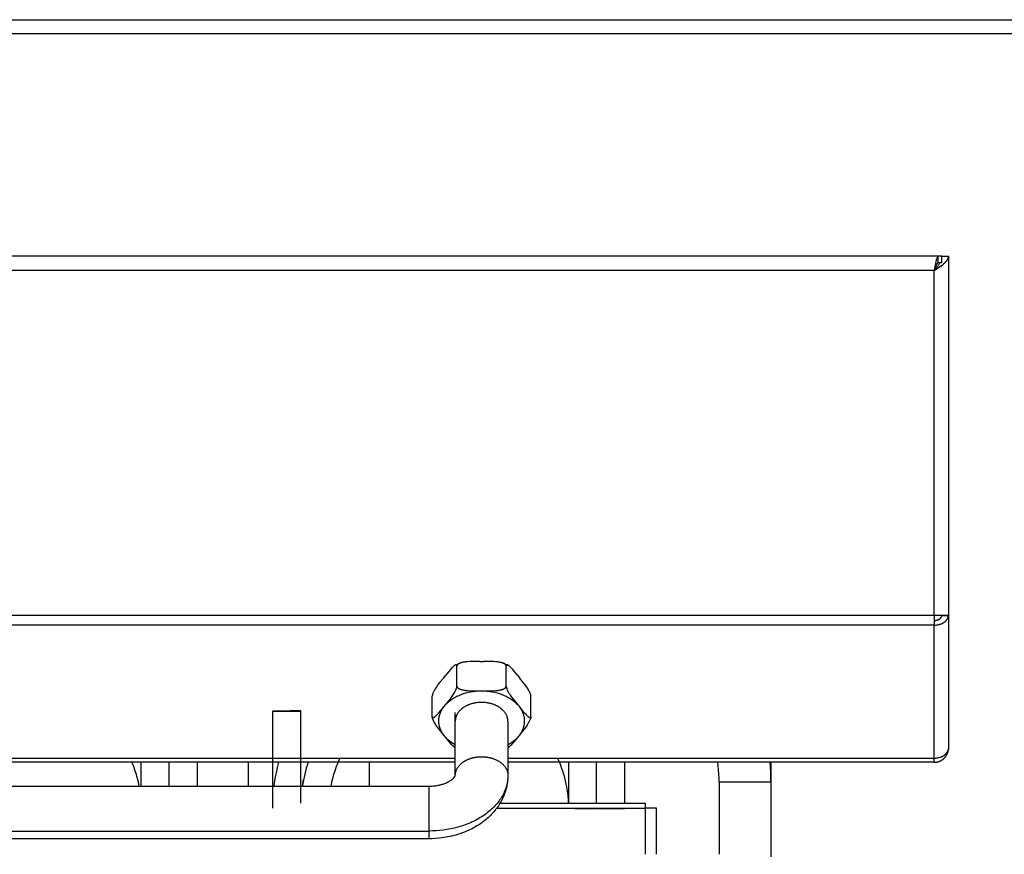
# Model space of a CAD drawing. Units: millimetres. Extents: x 2148 to 2612, y 1454 to 1532.
# Drawn here: x 2238 to 2252, y 1517 to 1530 of the extents above; entities that cross this region are included whole.
import ezdxf
from ezdxf.enums import TextEntityAlignment as Align

# ---------------------------------------------------------------- set-up
doc = ezdxf.new("R2010")
doc.units = ezdxf.units.MM
doc.layers.add('GRC-600 SERIES COOKING', color=7, linetype='Continuous')
doc.layers.add('GRC-ELC', color=1, linetype='Continuous')
doc.styles.get("Standard").update_dxf_attribs({"font": 'arial.ttf'})

# ---------------------------------------------------------------- blocks, each defined once
blk = doc.blocks.new('S6F200E')
at = {"layer": 'GRC-600 SERIES COOKING', "color": 7, "lineweight": -3, "true_color": 0xffffff}
for points in [[(7.55, 60), (59.9, 60)], [(59.784, 59.784), (0.216, 59.784)], [(28.946, 56.4), (1.054, 56.4)], [(28.946, 56.4), (28.946, 56.4), (28.946, 56.4), (28.946, 56.4), (28.946, 56.4), (28.946, 56.4), (28.945, 56.4), (28.945, 56.4), (28.945, 56.4), (28.945, 56.4), (28.945, 56.4), (28.945, 56.4), (28.945, 56.4), (28.944, 56.4), (28.944, 56.399), (28.944, 56.399), (28.944, 56.399), (28.944, 56.399), (28.943, 56.399), (28.943, 56.399), (28.943, 56.399), (28.943, 56.399), (28.942, 56.399), (28.942, 56.399), (28.942, 56.399), (28.942, 56.398), (28.941, 56.398), (28.941, 56.398), (28.941, 56.398), (28.94, 56.397), (28.94, 56.397), (28.94, 56.397), (28.939, 56.396), (28.939, 56.396), (28.939, 56.396), (28.938, 56.396), (28.938, 56.395), (28.938, 56.395), (28.937, 56.394), (28.937, 56.394), (28.936, 56.393), (28.935, 56.392), (28.935, 56.391), (28.934, 56.389), (28.933, 56.388), (28.932, 56.387), (28.931, 56.384), (28.93, 56.382), (28.929, 56.379), (28.927, 56.375), (28.925, 56.369), (28.923, 56.363), (28.92, 56.356), (28.916, 56.341), (28.91, 56.314), (28.899, 56.263), (28.884, 56.184)], [(28.884, 56.184), (28.958, 56.232), (28.981, 56.248), (29.003, 56.264), (29.013, 56.272), (29.023, 56.28), (29.032, 56.288), (29.041, 56.296), (29.049, 56.304), (29.053, 56.308), (29.057, 56.312), (29.061, 56.316), (29.064, 56.32), (29.068, 56.324), (29.071, 56.328), (29.074, 56.332), (29.077, 56.336), (29.08, 56.34), (29.082, 56.344), (29.085, 56.348), (29.087, 56.352), (29.089, 56.356), (29.09, 56.358), (29.091, 56.36), (29.092, 56.362), (29.093, 56.364), (29.093, 56.366), (29.094, 56.368), (29.095, 56.37), (29.095, 56.372), (29.096, 56.374), (29.097, 56.376), (29.097, 56.378), (29.098, 56.38), (29.098, 56.382), (29.098, 56.384), (29.099, 56.386), (29.099, 56.388), (29.099, 56.39), (29.1, 56.392), (29.1, 56.394), (29.1, 56.396), (29.1, 56.398), (29.1, 56.4)], [(29, 56.4), (28.946, 56.4)], [(28.946, 56.3), (28.946, 56.4)], [(29, 56.4), (29.1, 56.4)], [(29, 56.3), (29, 56.4)], [(29.1, 56.4), (29.1, 50.945)], [(28.884, 56.184), (1.116, 56.184)], [(28.946, 56.3), (28.946, 56.3), (28.946, 56.3), (28.945, 56.3), (28.945, 56.3), (28.945, 56.3), (28.945, 56.3), (28.944, 56.3), (28.944, 56.3), (28.944, 56.3), (28.943, 56.299), (28.943, 56.299), (28.942, 56.299), (28.942, 56.299), (28.942, 56.299), (28.941, 56.299), (28.941, 56.299), (28.941, 56.299), (28.94, 56.298), (28.94, 56.298), (28.939, 56.298), (28.939, 56.298), (28.938, 56.297), (28.938, 56.297), (28.937, 56.297), (28.936, 56.296), (28.936, 56.296), (28.935, 56.296), (28.935, 56.295), (28.935, 56.295), (28.934, 56.294), (28.933, 56.294), (28.933, 56.293), (28.932, 56.293), (28.931, 56.292), (28.931, 56.292), (28.93, 56.29), (28.929, 56.289), (28.928, 56.288), (28.927, 56.286), (28.926, 56.285), (28.925, 56.283), (28.924, 56.282), (28.923, 56.28), (28.92, 56.276), (28.918, 56.272), (28.916, 56.268), (28.914, 56.263), (28.91, 56.254), (28.904, 56.24), (28.894, 56.213), (28.884, 56.184)], [(28.884, 56.184), (28.92, 56.227), (28.937, 56.249), (28.945, 56.259), (28.952, 56.27), (28.959, 56.281), (28.966, 56.292), (28.971, 56.3)], [(28.884, 50.94), (28.884, 56.184)], [(29, 56.3), (28.946, 56.3)], [(1.116, 50.94), (28.884, 50.94)], [(28.884, 50.94), (29.099, 50.94)], [(28.884, 50.94), (28.884, 50.787)], [(28.884, 50.858), (28.889, 50.858), (28.894, 50.858), (28.9, 50.859), (28.905, 50.859), (28.91, 50.86), (28.915, 50.861), (28.92, 50.862), (28.925, 50.863), (28.93, 50.865), (28.933, 50.865), (28.935, 50.866), (28.937, 50.867), (28.94, 50.868), (28.942, 50.869), (28.944, 50.87), (28.946, 50.871), (28.949, 50.872), (28.951, 50.873), (28.953, 50.874), (28.955, 50.875), (28.957, 50.876), (28.959, 50.877), (28.961, 50.879), (28.963, 50.88), (28.965, 50.881), (28.967, 50.883), (28.969, 50.884), (28.971, 50.885), (28.972, 50.887), (28.974, 50.888), (28.976, 50.89), (28.977, 50.891), (28.979, 50.893), (28.98, 50.894), (28.982, 50.896), (28.983, 50.897), (28.984, 50.899), (28.986, 50.901), (28.987, 50.902), (28.988, 50.904), (28.989, 50.906), (28.99, 50.907), (28.991, 50.909), (28.992, 50.911), (28.993, 50.912), (28.994, 50.914), (28.995, 50.916), (28.996, 50.918), (28.996, 50.92), (28.997, 50.921), (28.998, 50.923), (28.998, 50.925), (28.998, 50.927), (28.999, 50.929), (28.999, 50.931)], [(28.884, 50.787), (28.894, 50.787), (28.904, 50.788), (28.913, 50.789), (28.923, 50.79), (28.933, 50.791), (28.942, 50.793), (28.952, 50.795), (28.961, 50.797), (28.97, 50.8), (28.975, 50.801), (28.979, 50.803), (28.983, 50.804), (28.988, 50.806), (28.992, 50.808), (28.996, 50.809), (29, 50.811), (29.005, 50.813), (29.009, 50.815), (29.013, 50.817), (29.016, 50.819), (29.02, 50.821), (29.024, 50.824), (29.028, 50.826), (29.031, 50.828), (29.035, 50.831), (29.038, 50.833), (29.042, 50.836), (29.045, 50.838), (29.048, 50.841), (29.052, 50.844), (29.055, 50.846), (29.058, 50.849), (29.06, 50.852), (29.063, 50.855), (29.066, 50.858), (29.069, 50.861), (29.071, 50.864), (29.073, 50.867), (29.076, 50.87), (29.078, 50.873), (29.08, 50.876), (29.082, 50.879), (29.084, 50.882), (29.086, 50.886), (29.088, 50.889), (29.089, 50.892), (29.091, 50.895), (29.092, 50.899), (29.093, 50.902), (29.094, 50.906), (29.095, 50.909), (29.096, 50.912), (29.097, 50.916), (29.098, 50.919), (29.099, 50.923)], [(28.999, 50.931), (28.999, 50.931), (28.999, 50.932), (29, 50.932), (29, 50.932), (29, 50.933), (29, 50.933), (29, 50.934), (29, 50.934), (29, 50.935), (29, 50.935), (29, 50.936), (29, 50.936)], [(29.099, 50.923), (28.999, 50.931)], [(29, 50.936), (29.1, 50.936)], [(29, 50.936), (29, 50.931)], [(29.1, 50.945), (29.1, 50.945), (29.1, 50.945), (29.1, 50.945), (29.1, 50.944), (29.1, 50.944), (29.1, 50.944), (29.1, 50.944), (29.1, 50.943), (29.1, 50.943), (29.1, 50.943), (29.1, 50.943), (29.1, 50.943), (29.1, 50.942), (29.099, 50.942), (29.099, 50.942), (29.099, 50.942), (29.099, 50.941), (29.099, 50.941), (29.099, 50.941), (29.099, 50.941), (29.099, 50.941), (29.099, 50.94), (29.099, 50.94)], [(29.1, 50.936), (29.1, 50.934), (29.1, 50.932), (29.1, 50.929), (29.099, 50.927), (29.099, 50.925), (29.099, 50.923)], [(29.1, 50.936), (29.1, 48.92)], [(28.884, 50.787), (1.116, 50.787)], [(28.884, 48.763), (28.884, 50.787)], [(21.625, 50.164), (21.625, 50.165), (21.625, 50.166), (21.625, 50.167), (21.624, 50.168), (21.624, 50.17), (21.624, 50.17), (21.624, 50.171), (21.624, 50.171), (21.624, 50.172), (21.624, 50.172), (21.624, 50.173), (21.624, 50.173), (21.623, 50.174), (21.623, 50.174), (21.623, 50.175), (21.623, 50.175), (21.623, 50.175), (21.623, 50.176), (21.622, 50.176), (21.622, 50.176), (21.622, 50.177), (21.622, 50.177), (21.622, 50.177), (21.622, 50.178), (21.621, 50.178), (21.621, 50.178), (21.621, 50.179), (21.621, 50.179), (21.62, 50.179), (21.62, 50.179), (21.62, 50.18), (21.62, 50.18), (21.619, 50.18), (21.619, 50.18), (21.619, 50.18), (21.619, 50.181), (21.618, 50.181), (21.618, 50.181), (21.618, 50.181), (21.618, 50.181), (21.617, 50.181), (21.617, 50.182), (21.617, 50.182), (21.617, 50.182), (21.616, 50.182), (21.616, 50.182), (21.616, 50.182), (21.615, 50.182), (21.615, 50.182), (21.615, 50.182), (21.614, 50.182), (21.614, 50.182), (21.614, 50.182), (21.613, 50.182), (21.613, 50.182), (21.613, 50.182), (21.612, 50.182), (21.612, 50.182), (21.612, 50.182), (21.611, 50.182), (21.611, 50.182), (21.611, 50.182), (21.61, 50.182), (21.61, 50.182), (21.609, 50.182), (21.609, 50.182), (21.608, 50.182), (21.607, 50.182), (21.607, 50.182), (21.606, 50.181), (21.605, 50.181), (21.604, 50.181), (21.603, 50.181), (21.603, 50.18), (21.602, 50.18), (21.601, 50.18), (21.6, 50.179), (21.599, 50.179), (21.598, 50.178), (21.597, 50.177), (21.595, 50.176), (21.593, 50.175), (21.591, 50.174), (21.589, 50.173), (21.586, 50.171), (21.584, 50.169), (21.582, 50.168), (21.579, 50.166), (21.575, 50.162), (21.569, 50.157), (21.564, 50.152), (21.558, 50.146), (21.552, 50.14), (21.54, 50.127), (21.525, 50.111), (21.472, 50.047), (21.45, 50.021)], [(21.973, 50.235), (21.853, 50.234), (21.821, 50.233), (21.793, 50.231), (21.768, 50.229), (21.756, 50.228), (21.744, 50.226), (21.732, 50.224), (21.72, 50.222), (21.708, 50.22), (21.703, 50.218), (21.697, 50.217), (21.692, 50.215), (21.686, 50.214), (21.681, 50.212), (21.676, 50.21), (21.671, 50.208), (21.667, 50.206), (21.662, 50.204), (21.66, 50.203), (21.658, 50.202), (21.656, 50.201), (21.654, 50.2), (21.652, 50.199), (21.65, 50.198), (21.648, 50.197), (21.646, 50.196), (21.645, 50.195), (21.643, 50.193), (21.642, 50.192), (21.64, 50.191), (21.639, 50.19), (21.637, 50.189), (21.636, 50.188), (21.635, 50.186), (21.634, 50.185), (21.633, 50.184), (21.633, 50.184), (21.632, 50.183), (21.631, 50.182), (21.631, 50.181), (21.63, 50.181), (21.63, 50.18), (21.63, 50.18), (21.629, 50.179), (21.629, 50.178), (21.628, 50.178), (21.628, 50.177), (21.628, 50.176), (21.627, 50.176), (21.627, 50.175), (21.627, 50.174), (21.627, 50.174), (21.626, 50.173), (21.626, 50.173), (21.626, 50.172), (21.626, 50.171), (21.626, 50.171), (21.625, 50.17), (21.625, 50.17), (21.625, 50.169), (21.625, 50.168), (21.625, 50.168), (21.625, 50.167), (21.625, 50.166), (21.625, 50.166), (21.625, 50.165), (21.625, 50.165), (21.625, 50.164)], [(21.973, 50.235), (22.027, 50.235)], [(22.321, 50.211), (22.314, 50.214), (22.306, 50.216), (22.301, 50.217), (22.295, 50.219), (22.284, 50.221), (22.272, 50.223), (22.26, 50.225), (22.248, 50.227), (22.236, 50.229), (22.21, 50.231), (22.181, 50.233), (22.149, 50.234), (22.027, 50.235)], [(22.375, 50.164), (22.375, 50.165), (22.375, 50.165), (22.375, 50.166), (22.375, 50.166), (22.375, 50.167), (22.375, 50.168), (22.375, 50.168), (22.375, 50.169), (22.375, 50.169), (22.374, 50.17), (22.374, 50.171), (22.374, 50.171), (22.374, 50.172), (22.374, 50.172), (22.374, 50.173), (22.373, 50.174), (22.373, 50.174), (22.373, 50.175), (22.373, 50.175), (22.372, 50.176), (22.372, 50.177), (22.372, 50.177), (22.371, 50.178), (22.371, 50.179), (22.371, 50.179), (22.37, 50.18), (22.37, 50.18), (22.369, 50.181), (22.369, 50.182), (22.368, 50.183), (22.367, 50.184), (22.365, 50.186), (22.364, 50.187), (22.363, 50.188), (22.362, 50.189), (22.361, 50.19), (22.359, 50.191), (22.358, 50.193), (22.356, 50.194), (22.355, 50.195), (22.353, 50.196), (22.351, 50.197), (22.35, 50.198), (22.348, 50.199), (22.346, 50.2), (22.344, 50.201), (22.342, 50.202), (22.34, 50.203), (22.336, 50.205), (22.331, 50.207), (22.327, 50.209), (22.321, 50.211)], [(22.321, 50.211), (22.342, 50.204), (22.363, 50.195), (22.382, 50.188), (22.4, 50.179)], [(22.4, 50.179), (22.399, 50.18), (22.398, 50.18), (22.397, 50.181), (22.396, 50.181), (22.395, 50.181), (22.394, 50.182), (22.393, 50.182), (22.392, 50.182), (22.392, 50.182), (22.391, 50.182), (22.391, 50.182), (22.39, 50.182), (22.39, 50.182), (22.389, 50.182), (22.389, 50.182), (22.388, 50.182), (22.388, 50.182), (22.388, 50.182), (22.387, 50.182), (22.387, 50.182), (22.386, 50.182), (22.386, 50.182), (22.386, 50.182), (22.385, 50.182), (22.385, 50.182), (22.385, 50.182), (22.385, 50.182), (22.384, 50.182), (22.384, 50.182), (22.384, 50.182), (22.384, 50.182), (22.383, 50.182), (22.383, 50.182), (22.383, 50.182), (22.383, 50.182), (22.383, 50.181), (22.383, 50.181), (22.382, 50.181), (22.382, 50.181), (22.382, 50.181), (22.382, 50.181), (22.382, 50.181), (22.382, 50.181), (22.381, 50.181), (22.381, 50.181), (22.381, 50.181), (22.381, 50.18), (22.381, 50.18), (22.381, 50.18), (22.38, 50.18), (22.38, 50.18), (22.38, 50.18), (22.38, 50.18), (22.38, 50.179), (22.38, 50.179), (22.38, 50.179), (22.379, 50.179), (22.379, 50.179), (22.379, 50.179), (22.379, 50.178), (22.379, 50.178), (22.378, 50.178), (22.378, 50.177), (22.378, 50.177), (22.378, 50.177), (22.378, 50.176), (22.377, 50.176), (22.377, 50.175), (22.377, 50.175), (22.377, 50.175), (22.377, 50.174), (22.376, 50.174), (22.376, 50.173), (22.376, 50.173), (22.376, 50.172), (22.376, 50.172), (22.376, 50.171), (22.376, 50.171), (22.376, 50.17), (22.375, 50.169), (22.375, 50.168), (22.375, 50.166), (22.375, 50.165), (22.375, 50.164)], [(22.549, 50.021), (22.49, 50.094), (22.474, 50.112), (22.46, 50.128), (22.447, 50.141), (22.441, 50.147), (22.435, 50.153), (22.429, 50.158), (22.423, 50.163), (22.42, 50.166), (22.417, 50.168), (22.415, 50.17), (22.412, 50.172), (22.409, 50.174), (22.406, 50.176), (22.405, 50.177), (22.404, 50.177), (22.402, 50.178), (22.401, 50.179), (22.4, 50.179)], [(22.4, 50.179), (22.4, 50.179)], [(21.424, 49.988), (21.45, 50.021)], [(21.625, 49.859), (21.625, 50.164)], [(22.375, 49.859), (22.375, 50.164)], [(22.549, 50.021), (22.576, 49.988)], [(21.424, 49.988), (21.362, 49.912), (21.346, 49.892), (21.332, 49.872), (21.319, 49.854), (21.307, 49.836), (21.295, 49.817), (21.289, 49.808), (21.284, 49.798), (21.278, 49.788), (21.273, 49.779), (21.269, 49.769), (21.265, 49.76), (21.261, 49.752), (21.259, 49.747), (21.258, 49.743), (21.257, 49.739), (21.255, 49.735), (21.254, 49.732), (21.253, 49.728), (21.252, 49.724), (21.251, 49.721), (21.251, 49.718), (21.25, 49.715), (21.25, 49.712), (21.25, 49.711), (21.25, 49.709), (21.25, 49.708), (21.249, 49.707), (21.249, 49.706), (21.249, 49.704)], [(22.751, 49.704), (22.75, 49.706), (22.75, 49.707), (22.75, 49.708), (22.75, 49.709), (22.75, 49.711), (22.75, 49.712), (22.75, 49.715), (22.749, 49.718), (22.748, 49.721), (22.748, 49.724), (22.747, 49.727), (22.746, 49.731), (22.745, 49.734), (22.743, 49.741), (22.741, 49.747), (22.738, 49.754), (22.735, 49.76), (22.732, 49.766), (22.729, 49.773), (22.726, 49.78), (22.719, 49.793), (22.71, 49.808), (22.701, 49.824), (22.69, 49.841), (22.678, 49.858), (22.666, 49.875), (22.635, 49.915), (22.576, 49.988)], [(21.45, 49.574), (21.525, 49.668), (21.54, 49.687), (21.552, 49.705), (21.564, 49.722), (21.575, 49.738), (21.584, 49.754), (21.593, 49.769), (21.6, 49.783), (21.603, 49.79), (21.607, 49.796), (21.609, 49.803), (21.612, 49.809), (21.615, 49.816), (21.617, 49.822), (21.619, 49.829), (21.62, 49.832), (21.621, 49.835), (21.622, 49.839), (21.623, 49.842), (21.623, 49.845), (21.624, 49.848), (21.624, 49.851), (21.624, 49.852), (21.624, 49.853), (21.625, 49.855), (21.625, 49.856), (21.625, 49.857), (21.625, 49.859)], [(21.45, 49.574), (21.461, 49.586), (21.472, 49.597), (21.484, 49.609), (21.496, 49.619), (21.509, 49.63), (21.522, 49.64), (21.536, 49.65), (21.55, 49.66), (21.564, 49.67), (21.579, 49.679), (21.594, 49.688), (21.609, 49.696), (21.625, 49.704), (21.641, 49.712), (21.658, 49.719), (21.675, 49.727), (21.692, 49.733), (21.709, 49.74), (21.727, 49.746), (21.745, 49.751), (21.763, 49.757), (21.781, 49.761), (21.8, 49.766), (21.819, 49.77), (21.838, 49.774), (21.857, 49.777), (21.876, 49.78), (21.895, 49.782), (21.914, 49.784), (21.934, 49.786), (21.954, 49.787), (21.973, 49.788)], [(21.625, 49.859), (21.625, 49.858), (21.625, 49.857), (21.625, 49.857), (21.625, 49.856), (21.625, 49.855), (21.625, 49.855), (21.625, 49.854), (21.625, 49.854), (21.625, 49.853), (21.625, 49.852), (21.626, 49.852), (21.626, 49.851), (21.626, 49.851), (21.626, 49.85), (21.626, 49.849), (21.627, 49.849), (21.627, 49.848), (21.627, 49.847), (21.627, 49.847), (21.628, 49.846), (21.628, 49.845), (21.628, 49.845), (21.629, 49.844), (21.629, 49.844), (21.63, 49.843), (21.63, 49.842), (21.63, 49.842), (21.631, 49.841), (21.631, 49.841), (21.632, 49.84), (21.633, 49.839), (21.633, 49.838), (21.634, 49.837), (21.635, 49.836), (21.636, 49.835), (21.637, 49.834), (21.639, 49.833), (21.64, 49.831), (21.642, 49.83), (21.643, 49.829), (21.645, 49.828), (21.646, 49.827), (21.648, 49.826), (21.65, 49.825), (21.652, 49.823), (21.654, 49.822), (21.656, 49.821), (21.658, 49.82), (21.66, 49.819), (21.662, 49.818), (21.667, 49.816), (21.671, 49.814), (21.676, 49.812), (21.681, 49.811), (21.686, 49.809), (21.692, 49.807), (21.697, 49.806), (21.703, 49.804), (21.708, 49.803), (21.72, 49.801), (21.732, 49.798), (21.744, 49.797), (21.756, 49.795), (21.768, 49.794), (21.793, 49.791), (21.821, 49.79), (21.853, 49.789), (21.973, 49.788)], [(21.889, 49.781), (21.855, 49.789)], [(21.973, 49.788), (22.027, 49.788)], [(22.027, 49.788), (22.149, 49.789), (22.181, 49.79), (22.21, 49.792), (22.236, 49.794), (22.248, 49.795), (22.26, 49.797), (22.272, 49.799), (22.284, 49.801), (22.295, 49.804), (22.301, 49.805), (22.306, 49.807), (22.311, 49.808), (22.317, 49.81), (22.322, 49.812), (22.327, 49.813), (22.331, 49.815), (22.336, 49.817), (22.34, 49.819), (22.342, 49.82), (22.344, 49.821), (22.346, 49.822), (22.348, 49.823), (22.35, 49.824), (22.351, 49.825), (22.353, 49.826), (22.355, 49.828), (22.356, 49.829), (22.358, 49.83), (22.359, 49.831), (22.361, 49.832), (22.362, 49.833), (22.363, 49.834), (22.364, 49.836), (22.365, 49.837), (22.367, 49.838), (22.368, 49.839), (22.369, 49.84), (22.369, 49.842), (22.37, 49.842), (22.37, 49.843), (22.371, 49.843), (22.371, 49.844), (22.371, 49.845), (22.372, 49.845), (22.372, 49.846), (22.372, 49.846), (22.373, 49.847), (22.373, 49.848), (22.373, 49.848), (22.373, 49.849), (22.374, 49.849), (22.374, 49.85), (22.374, 49.851), (22.374, 49.851), (22.374, 49.852), (22.374, 49.852), (22.375, 49.853), (22.375, 49.854), (22.375, 49.854), (22.375, 49.855), (22.375, 49.855), (22.375, 49.856), (22.375, 49.857), (22.375, 49.857), (22.375, 49.858), (22.375, 49.859)], [(22.027, 49.788), (22.046, 49.787), (22.066, 49.786), (22.085, 49.784), (22.105, 49.782), (22.124, 49.78), (22.143, 49.777), (22.162, 49.774), (22.181, 49.77), (22.2, 49.766), (22.219, 49.761), (22.237, 49.757), (22.255, 49.751), (22.273, 49.746), (22.291, 49.74), (22.308, 49.733), (22.325, 49.727), (22.342, 49.719), (22.359, 49.712), (22.375, 49.704), (22.391, 49.696), (22.406, 49.688), (22.421, 49.679), (22.436, 49.67), (22.45, 49.66), (22.464, 49.65), (22.478, 49.64), (22.491, 49.63), (22.504, 49.619), (22.516, 49.609), (22.527, 49.597), (22.539, 49.586), (22.549, 49.574)], [(22.375, 49.859), (22.375, 49.857), (22.375, 49.856), (22.375, 49.855), (22.375, 49.853), (22.376, 49.852), (22.376, 49.85), (22.376, 49.847), (22.377, 49.844), (22.378, 49.841), (22.378, 49.837), (22.379, 49.834), (22.38, 49.83), (22.382, 49.826), (22.383, 49.822), (22.384, 49.818), (22.386, 49.813), (22.388, 49.809), (22.392, 49.8), (22.396, 49.79), (22.401, 49.781), (22.406, 49.771), (22.412, 49.761), (22.417, 49.751), (22.423, 49.742), (22.435, 49.723), (22.447, 49.706), (22.46, 49.688), (22.49, 49.649), (22.549, 49.574)], [(21.249, 49.399), (21.249, 49.704)], [(21.424, 49.542), (21.45, 49.574)], [(22, 49.611), (21.982, 49.611), (21.964, 49.61), (21.946, 49.608), (21.927, 49.606), (21.909, 49.604), (21.899, 49.602), (21.89, 49.6), (21.881, 49.598), (21.871, 49.596), (21.862, 49.594), (21.853, 49.591), (21.844, 49.589), (21.834, 49.586), (21.825, 49.583), (21.816, 49.579), (21.807, 49.576), (21.798, 49.573), (21.79, 49.569), (21.781, 49.565), (21.773, 49.561), (21.764, 49.557), (21.756, 49.552), (21.748, 49.548), (21.74, 49.543), (21.732, 49.538), (21.725, 49.533), (21.717, 49.528), (21.71, 49.523), (21.703, 49.518), (21.696, 49.512), (21.689, 49.506), (21.683, 49.501), (21.677, 49.495), (21.671, 49.489), (21.665, 49.483), (21.66, 49.477), (21.654, 49.471), (21.649, 49.464), (21.645, 49.458), (21.64, 49.452), (21.636, 49.445), (21.632, 49.439), (21.628, 49.432), (21.625, 49.426), (21.621, 49.419), (21.618, 49.413), (21.615, 49.406), (21.613, 49.399), (21.611, 49.393), (21.608, 49.386), (21.607, 49.38), (21.605, 49.373), (21.604, 49.367), (21.603, 49.36), (21.602, 49.354), (21.601, 49.347), (21.6, 49.341), (21.6, 49.334), (21.6, 49.328)], [(22.4, 49.328), (22.4, 49.334), (22.4, 49.341), (22.399, 49.347), (22.398, 49.354), (22.397, 49.36), (22.396, 49.367), (22.395, 49.373), (22.393, 49.38), (22.391, 49.386), (22.389, 49.393), (22.387, 49.399), (22.385, 49.406), (22.382, 49.413), (22.379, 49.419), (22.375, 49.426), (22.372, 49.432), (22.368, 49.439), (22.364, 49.445), (22.36, 49.452), (22.355, 49.458), (22.351, 49.464), (22.345, 49.471), (22.34, 49.477), (22.335, 49.483), (22.329, 49.489), (22.323, 49.495), (22.317, 49.501), (22.31, 49.506), (22.304, 49.512), (22.297, 49.518), (22.29, 49.523), (22.283, 49.528), (22.275, 49.533), (22.268, 49.538), (22.26, 49.543), (22.252, 49.548), (22.244, 49.552), (22.236, 49.557), (22.227, 49.561), (22.219, 49.565), (22.21, 49.569), (22.201, 49.573), (22.193, 49.576), (22.184, 49.579), (22.175, 49.583), (22.166, 49.586), (22.156, 49.589), (22.147, 49.591), (22.138, 49.594), (22.129, 49.596), (22.119, 49.598), (22.11, 49.6), (22.101, 49.602), (22.091, 49.604), (22.073, 49.606), (22.054, 49.608), (22.036, 49.61), (22.018, 49.611), (22, 49.611)], [(22.549, 49.574), (22.576, 49.542)], [(22.751, 49.399), (22.751, 49.704)], [(19.25, 48.08), (19.25, 49.482), (19.087, 49.482), (18.857, 49.479), (18.833, 49.478), (18.828, 49.478), (18.827, 49.478), (18.827, 49.478), (18.826, 49.478), (18.826, 49.478), (18.826, 49.478), (18.825, 49.478), (18.825, 49.478), (18.825, 49.478), (18.825, 49.478), (18.825, 49.478), (18.825, 49.477), (18.825, 49.477), (18.825, 49.477), (18.825, 49.477), (18.825, 49.477), (18.825, 49.477), (18.825, 49.477), (18.825, 49.477), (18.825, 49.477), (18.825, 49.477), (18.825, 49.477), (18.825, 49.477), (18.825, 49.477), (18.825, 49.477), (18.825, 49.477), (18.825, 49.477), (18.825, 49.477), (18.825, 49.477), (18.825, 49.477), (18.825, 49.477), (18.825, 49.477)], [(18.825, 48), (18.825, 49.477)], [(18.825, 49.477), (18.825, 49.477), (18.825, 49.477), (18.825, 49.477), (18.825, 49.477), (18.825, 49.477), (18.825, 49.477), (18.825, 49.477), (18.825, 49.477), (18.825, 49.477), (18.825, 49.477), (18.825, 49.477), (18.825, 49.477), (18.825, 49.477), (18.825, 49.477), (18.825, 49.477), (18.825, 49.477), (18.825, 49.477), (18.825, 49.477), (18.825, 49.477), (18.825, 49.477), (18.825, 49.477), (18.825, 49.477), (18.825, 49.477), (18.825, 49.477), (18.825, 49.477), (18.826, 49.477), (18.826, 49.477), (18.826, 49.477), (18.827, 49.477), (18.827, 49.477), (18.828, 49.477), (18.833, 49.476), (18.857, 49.476), (19.25, 49.473)], [(21.249, 49.399), (21.249, 49.398), (21.249, 49.397), (21.25, 49.396), (21.25, 49.394), (21.25, 49.393), (21.25, 49.392), (21.25, 49.392), (21.25, 49.391), (21.25, 49.391), (21.25, 49.39), (21.251, 49.39), (21.251, 49.389), (21.251, 49.389), (21.251, 49.388), (21.251, 49.388), (21.251, 49.388), (21.251, 49.387), (21.252, 49.387), (21.252, 49.386), (21.252, 49.386), (21.252, 49.386), (21.252, 49.385), (21.253, 49.385), (21.253, 49.385), (21.253, 49.385), (21.253, 49.384), (21.253, 49.384), (21.253, 49.384), (21.254, 49.384), (21.254, 49.384), (21.254, 49.384), (21.254, 49.383), (21.254, 49.383), (21.254, 49.383), (21.254, 49.383), (21.255, 49.383), (21.255, 49.383), (21.255, 49.383), (21.255, 49.383), (21.255, 49.382), (21.255, 49.382), (21.255, 49.382), (21.256, 49.382), (21.256, 49.382), (21.256, 49.382), (21.256, 49.382), (21.256, 49.382), (21.256, 49.382), (21.257, 49.382), (21.257, 49.382), (21.257, 49.381), (21.257, 49.381), (21.257, 49.381), (21.258, 49.381), (21.258, 49.381), (21.258, 49.381), (21.258, 49.381), (21.258, 49.381), (21.259, 49.381), (21.259, 49.381), (21.259, 49.381), (21.259, 49.381), (21.26, 49.381), (21.26, 49.38), (21.261, 49.38), (21.261, 49.38), (21.262, 49.38), (21.262, 49.38), (21.262, 49.38), (21.263, 49.38), (21.263, 49.38), (21.264, 49.38), (21.264, 49.381), (21.265, 49.381), (21.265, 49.381), (21.266, 49.381), (21.266, 49.381), (21.267, 49.381), (21.267, 49.381), (21.268, 49.381), (21.268, 49.381), (21.269, 49.382), (21.27, 49.382), (21.271, 49.382), (21.272, 49.383), (21.273, 49.383), (21.275, 49.384), (21.276, 49.385), (21.277, 49.385), (21.278, 49.386), (21.28, 49.387), (21.281, 49.387), (21.284, 49.389), (21.286, 49.391), (21.289, 49.393), (21.292, 49.395), (21.295, 49.397), (21.298, 49.4), (21.301, 49.402), (21.307, 49.408), (21.313, 49.414), (21.319, 49.42), (21.332, 49.433), (21.346, 49.449), (21.381, 49.489), (21.424, 49.542)], [(21.424, 49.115), (21.419, 49.121), (21.415, 49.127), (21.411, 49.133), (21.406, 49.14), (21.403, 49.146), (21.399, 49.153), (21.395, 49.159), (21.391, 49.165), (21.388, 49.172), (21.385, 49.178), (21.382, 49.185), (21.379, 49.192), (21.376, 49.198), (21.373, 49.205), (21.371, 49.212), (21.368, 49.218), (21.366, 49.225), (21.364, 49.232), (21.362, 49.239), (21.36, 49.245), (21.358, 49.252), (21.357, 49.259), (21.355, 49.266), (21.354, 49.273), (21.353, 49.28), (21.352, 49.287), (21.351, 49.294), (21.351, 49.3), (21.35, 49.307), (21.35, 49.314), (21.349, 49.321), (21.349, 49.328), (21.349, 49.335), (21.35, 49.342), (21.35, 49.349), (21.351, 49.356), (21.351, 49.363), (21.352, 49.37), (21.353, 49.377), (21.354, 49.384), (21.355, 49.39), (21.357, 49.397), (21.358, 49.404), (21.36, 49.411), (21.362, 49.418), (21.364, 49.425), (21.366, 49.431), (21.368, 49.438), (21.371, 49.445), (21.373, 49.451), (21.376, 49.458), (21.379, 49.465), (21.382, 49.471), (21.385, 49.478), (21.388, 49.484), (21.391, 49.491), (21.395, 49.497), (21.399, 49.504), (21.403, 49.51), (21.406, 49.517), (21.411, 49.523), (21.415, 49.529), (21.419, 49.535), (21.424, 49.542)], [(21.6, 49.328), (21.6, 49.456)], [(22.576, 49.542), (22.635, 49.47), (22.651, 49.451), (22.666, 49.436), (22.678, 49.422), (22.684, 49.416), (22.69, 49.411), (22.695, 49.406), (22.701, 49.401), (22.705, 49.397), (22.708, 49.395), (22.71, 49.393), (22.712, 49.392), (22.715, 49.39), (22.717, 49.389), (22.719, 49.388), (22.721, 49.386), (22.722, 49.385), (22.724, 49.384), (22.725, 49.384), (22.726, 49.384), (22.727, 49.383), (22.728, 49.383), (22.728, 49.383), (22.729, 49.382), (22.73, 49.382), (22.731, 49.382), (22.732, 49.381), (22.732, 49.381), (22.733, 49.381), (22.734, 49.381), (22.735, 49.381), (22.735, 49.381), (22.736, 49.381), (22.736, 49.38), (22.737, 49.38), (22.737, 49.38), (22.737, 49.38), (22.738, 49.38), (22.738, 49.38), (22.738, 49.38), (22.739, 49.38), (22.739, 49.38), (22.739, 49.38), (22.74, 49.38), (22.74, 49.381), (22.74, 49.381), (22.741, 49.381), (22.741, 49.381), (22.741, 49.381), (22.741, 49.381), (22.742, 49.381), (22.742, 49.381), (22.742, 49.381), (22.743, 49.381), (22.743, 49.381), (22.743, 49.382), (22.743, 49.382), (22.744, 49.382), (22.744, 49.382), (22.744, 49.382), (22.745, 49.382), (22.745, 49.382), (22.745, 49.383), (22.745, 49.383), (22.746, 49.383), (22.746, 49.383), (22.746, 49.384), (22.746, 49.384), (22.746, 49.384), (22.747, 49.384), (22.747, 49.385), (22.747, 49.385), (22.747, 49.385), (22.748, 49.385), (22.748, 49.386), (22.748, 49.386), (22.748, 49.386), (22.748, 49.387), (22.748, 49.387), (22.749, 49.388), (22.749, 49.388), (22.749, 49.388), (22.749, 49.389), (22.749, 49.389), (22.749, 49.39), (22.749, 49.39), (22.75, 49.391), (22.75, 49.391), (22.75, 49.391), (22.75, 49.392), (22.75, 49.392), (22.75, 49.393), (22.75, 49.394), (22.75, 49.395), (22.75, 49.397), (22.75, 49.398), (22.751, 49.399)], [(22.576, 49.542), (22.581, 49.535), (22.585, 49.529), (22.589, 49.523), (22.593, 49.517), (22.597, 49.51), (22.601, 49.504), (22.605, 49.497), (22.608, 49.491), (22.612, 49.484), (22.615, 49.478), (22.618, 49.471), (22.621, 49.465), (22.624, 49.458), (22.627, 49.451), (22.629, 49.445), (22.632, 49.438), (22.634, 49.431), (22.636, 49.425), (22.638, 49.418), (22.64, 49.411), (22.642, 49.404), (22.643, 49.397), (22.645, 49.39), (22.646, 49.384), (22.647, 49.377), (22.648, 49.37), (22.649, 49.363), (22.649, 49.356), (22.65, 49.349), (22.65, 49.342), (22.65, 49.335), (22.651, 49.328), (22.65, 49.321), (22.65, 49.314), (22.65, 49.307), (22.649, 49.3), (22.649, 49.294), (22.648, 49.287), (22.647, 49.28), (22.646, 49.273), (22.645, 49.266), (22.643, 49.259), (22.642, 49.252), (22.64, 49.245), (22.638, 49.239), (22.636, 49.232), (22.634, 49.225), (22.632, 49.218), (22.629, 49.212), (22.627, 49.205), (22.624, 49.198), (22.621, 49.192), (22.618, 49.185), (22.615, 49.178), (22.612, 49.172), (22.608, 49.165), (22.605, 49.159), (22.601, 49.153), (22.597, 49.146), (22.593, 49.14), (22.589, 49.133), (22.585, 49.127), (22.581, 49.121), (22.576, 49.115)], [(21.424, 49.115), (21.348, 49.209), (21.334, 49.228), (21.322, 49.246), (21.31, 49.262), (21.299, 49.279), (21.29, 49.295), (21.281, 49.31), (21.274, 49.324), (21.271, 49.33), (21.268, 49.337), (21.265, 49.343), (21.262, 49.35), (21.259, 49.356), (21.257, 49.363), (21.255, 49.369), (21.254, 49.373), (21.253, 49.376), (21.252, 49.379), (21.251, 49.382), (21.251, 49.385), (21.25, 49.388), (21.25, 49.391), (21.25, 49.393), (21.25, 49.394), (21.25, 49.395), (21.249, 49.396), (21.249, 49.398), (21.249, 49.399)], [(21.6, 48.502), (21.6, 49.328)], [(22.4, 49.328), (22.4, 48.502)], [(22.751, 49.399), (22.75, 49.398), (22.75, 49.396), (22.75, 49.395), (22.75, 49.394), (22.75, 49.393), (22.75, 49.391), (22.75, 49.388), (22.749, 49.385), (22.748, 49.382), (22.748, 49.379), (22.747, 49.376), (22.746, 49.372), (22.745, 49.368), (22.743, 49.364), (22.742, 49.36), (22.74, 49.356), (22.739, 49.352), (22.735, 49.343), (22.731, 49.334), (22.727, 49.325), (22.721, 49.315), (22.716, 49.305), (22.711, 49.296), (22.705, 49.286), (22.693, 49.267), (22.681, 49.249), (22.668, 49.231), (22.654, 49.212), (22.598, 49.142), (22.576, 49.115)], [(21.45, 49.082), (21.424, 49.115)], [(21.6, 48.965), (21.587, 48.973), (21.574, 48.98), (21.562, 48.988), (21.55, 48.996), (21.536, 49.006), (21.522, 49.016), (21.509, 49.026), (21.496, 49.037), (21.484, 49.048), (21.472, 49.059), (21.461, 49.07), (21.45, 49.082)], [(21.6, 48.924), (21.599, 48.925), (21.598, 48.925), (21.596, 48.926), (21.595, 48.927), (21.594, 48.928), (21.591, 48.929), (21.588, 48.931), (21.585, 48.933), (21.582, 48.935), (21.58, 48.938), (21.577, 48.94), (21.571, 48.945), (21.565, 48.95), (21.559, 48.956), (21.553, 48.962), (21.54, 48.976), (21.526, 48.991), (21.492, 49.031), (21.45, 49.082)], [(22.549, 49.082), (22.539, 49.07), (22.527, 49.059), (22.516, 49.048), (22.504, 49.037), (22.491, 49.026), (22.478, 49.016), (22.464, 49.006), (22.45, 48.996), (22.438, 48.988), (22.426, 48.98), (22.413, 48.973), (22.4, 48.965)], [(22.549, 49.082), (22.49, 49.011), (22.474, 48.992), (22.46, 48.976), (22.448, 48.963), (22.442, 48.957), (22.436, 48.951), (22.431, 48.946), (22.425, 48.942), (22.42, 48.938), (22.418, 48.936), (22.416, 48.934), (22.413, 48.932), (22.411, 48.931), (22.409, 48.929), (22.407, 48.928), (22.405, 48.927), (22.403, 48.926), (22.402, 48.925), (22.401, 48.924), (22.4, 48.924)], [(22.576, 49.115), (22.549, 49.082)], [(28.884, 48.763), (28.894, 48.763), (28.904, 48.764), (28.913, 48.764), (28.923, 48.766), (28.933, 48.767), (28.942, 48.769), (28.952, 48.771), (28.961, 48.773), (28.97, 48.776), (28.975, 48.777), (28.979, 48.779), (28.983, 48.78), (28.988, 48.782), (28.992, 48.784), (28.996, 48.785), (29, 48.787), (29.005, 48.789), (29.009, 48.791), (29.013, 48.793), (29.016, 48.795), (29.02, 48.797), (29.024, 48.8), (29.028, 48.802), (29.031, 48.804), (29.035, 48.806), (29.038, 48.809), (29.041, 48.811), (29.044, 48.813), (29.047, 48.816), (29.05, 48.818), (29.053, 48.821), (29.056, 48.823), (29.059, 48.826), (29.061, 48.829), (29.064, 48.831), (29.066, 48.834), (29.069, 48.837), (29.071, 48.84), (29.073, 48.843), (29.076, 48.845), (29.078, 48.848), (29.08, 48.851), (29.082, 48.854), (29.083, 48.857), (29.085, 48.86), (29.087, 48.863), (29.088, 48.866), (29.09, 48.869), (29.091, 48.873), (29.092, 48.876), (29.094, 48.879), (29.095, 48.882), (29.096, 48.885), (29.096, 48.888), (29.097, 48.892)], [(28.884, 48.7), (28.889, 48.7), (28.894, 48.7), (28.899, 48.7), (28.904, 48.701), (28.908, 48.701), (28.913, 48.702), (28.918, 48.703), (28.923, 48.703), (28.928, 48.704), (28.933, 48.705), (28.938, 48.707), (28.942, 48.708), (28.947, 48.709), (28.952, 48.711), (28.956, 48.712), (28.961, 48.714), (28.966, 48.716), (28.97, 48.718), (28.975, 48.72), (28.979, 48.722), (28.983, 48.724), (28.988, 48.726), (28.992, 48.729), (28.996, 48.731), (29, 48.734), (29.005, 48.737), (29.009, 48.739), (29.013, 48.742), (29.016, 48.745), (29.02, 48.748), (29.024, 48.751), (29.028, 48.755), (29.031, 48.758), (29.035, 48.761), (29.038, 48.765), (29.042, 48.768), (29.045, 48.772), (29.048, 48.776), (29.052, 48.78), (29.055, 48.783), (29.058, 48.787), (29.06, 48.791), (29.063, 48.795), (29.066, 48.8), (29.069, 48.804), (29.071, 48.808), (29.073, 48.812), (29.076, 48.817), (29.078, 48.821), (29.08, 48.825), (29.082, 48.83), (29.084, 48.834), (29.086, 48.839), (29.088, 48.844), (29.089, 48.848), (29.091, 48.853), (29.092, 48.858), (29.093, 48.862), (29.094, 48.867), (29.095, 48.872), (29.096, 48.877), (29.097, 48.882), (29.098, 48.887), (29.099, 48.891)], [(29.097, 48.892), (29.098, 48.895), (29.099, 48.899)], [(29.099, 48.891), (29.097, 48.892)], [(29.1, 48.92), (29.1, 48.916), (29.1, 48.913), (29.1, 48.909), (29.099, 48.906), (29.099, 48.902), (29.099, 48.899)], [(29.1, 48.916), (29.1, 48.912), (29.1, 48.908), (29.1, 48.904), (29.099, 48.9), (29.099, 48.895), (29.099, 48.891)], [(8.4, 48.763), (21.6, 48.763)], [(17.25, 48.7), (10.75, 48.7)], [(16.793, 48.337), (16.787, 48.366), (16.776, 48.417), (16.764, 48.467), (16.75, 48.517), (16.734, 48.566), (16.723, 48.6), (16.711, 48.634), (16.698, 48.667), (16.685, 48.7)], [(16.825, 48.337), (16.825, 48.7)], [(17.25, 48.7), (17.25, 48.7)], [(17.25, 48.337), (17.25, 48.7)], [(17.25, 48.337), (17.25, 48.7)], [(18.919, 48.7), (17.25, 48.7)], [(17.675, 48.7), (17.675, 48.337)], [(18.45, 48.7), (18.45, 48.337)], [(18.846, 48.337), (18.858, 48.42), (18.868, 48.479), (18.88, 48.538), (18.898, 48.619), (18.919, 48.7)], [(18.919, 48.7), (18.919, 48.7)], [(21.6, 48.7), (18.919, 48.7)], [(19.362, 48.7), (19.348, 48.654), (19.334, 48.609), (19.322, 48.563), (19.311, 48.518), (19.3, 48.472), (19.291, 48.427), (19.283, 48.382), (19.276, 48.337)], [(19.815, 48.7), (19.802, 48.667), (19.789, 48.634), (19.777, 48.6), (19.766, 48.566), (19.75, 48.517), (19.736, 48.467), (19.724, 48.417), (19.712, 48.366), (19.707, 48.337)], [(19.843, 48.763), (19.827, 48.727), (19.815, 48.7)], [(20.288, 48.7), (20.288, 48.337)], [(21.6, 48.502), (21.6, 48.509), (21.6, 48.516), (21.601, 48.523), (21.602, 48.53), (21.603, 48.537), (21.604, 48.544), (21.606, 48.551), (21.608, 48.557), (21.61, 48.564), (21.612, 48.571), (21.614, 48.578), (21.617, 48.584), (21.62, 48.591), (21.623, 48.598), (21.627, 48.604), (21.63, 48.611), (21.634, 48.617), (21.638, 48.623), (21.643, 48.629), (21.647, 48.636), (21.652, 48.642), (21.657, 48.648), (21.662, 48.654), (21.667, 48.659), (21.673, 48.665), (21.679, 48.671), (21.685, 48.676), (21.691, 48.682), (21.697, 48.687), (21.704, 48.692), (21.71, 48.697), (21.717, 48.702), (21.724, 48.707), (21.731, 48.712), (21.739, 48.716), (21.746, 48.721), (21.754, 48.725), (21.762, 48.729), (21.77, 48.734), (21.778, 48.737), (21.786, 48.741), (21.794, 48.745), (21.803, 48.748), (21.811, 48.752), (21.82, 48.755), (21.829, 48.758), (21.838, 48.761), (21.847, 48.764), (21.856, 48.766), (21.865, 48.769), (21.874, 48.771), (21.884, 48.773), (21.893, 48.775), (21.903, 48.777), (21.912, 48.778), (21.922, 48.78), (21.932, 48.781), (21.941, 48.782), (21.951, 48.783), (21.961, 48.784), (21.98, 48.785), (22, 48.785), (22.02, 48.785), (22.039, 48.784), (22.049, 48.783), (22.059, 48.782), (22.068, 48.781), (22.078, 48.78), (22.088, 48.778), (22.097, 48.777), (22.107, 48.775), (22.116, 48.773), (22.125, 48.771), (22.135, 48.769), (22.144, 48.766), (22.153, 48.764), (22.162, 48.761), (22.171, 48.758), (22.18, 48.755), (22.189, 48.752), (22.197, 48.748), (22.206, 48.745), (22.214, 48.741), (22.222, 48.737), (22.23, 48.734), (22.238, 48.729), (22.246, 48.725), (22.254, 48.721), (22.261, 48.716), (22.269, 48.712), (22.276, 48.707), (22.283, 48.702), (22.29, 48.697), (22.296, 48.692), (22.303, 48.687), (22.309, 48.682), (22.315, 48.676), (22.321, 48.671), (22.327, 48.665), (22.333, 48.659), (22.338, 48.654), (22.343, 48.648), (22.348, 48.642), (22.353, 48.636), (22.357, 48.629), (22.362, 48.623), (22.366, 48.617), (22.37, 48.611), (22.373, 48.604), (22.377, 48.598), (22.38, 48.591), (22.383, 48.584), (22.385, 48.578), (22.388, 48.571), (22.39, 48.564), (22.392, 48.557), (22.394, 48.551), (22.396, 48.544), (22.397, 48.537), (22.398, 48.53), (22.399, 48.523), (22.399, 48.516), (22.4, 48.509), (22.4, 48.502)], [(22.4, 48.763), (28.884, 48.763)], [(23.75, 48.7), (22.4, 48.7)], [(23.185, 48.7), (23.173, 48.727), (23.157, 48.763)], [(23.323, 48.08), (23.32, 48.131), (23.316, 48.183), (23.31, 48.234), (23.302, 48.286), (23.295, 48.326), (23.287, 48.366), (23.276, 48.417), (23.264, 48.467), (23.25, 48.517), (23.234, 48.566), (23.223, 48.6), (23.211, 48.634), (23.198, 48.667), (23.185, 48.7)], [(23.325, 48.08), (23.325, 48.7)], [(23.75, 48.7), (23.75, 48.7)], [(23.75, 48.08), (23.75, 48.7)], [(23.75, 48.08), (23.75, 48.7)], [(28.884, 48.7), (23.75, 48.7)], [(24.175, 48.7), (24.175, 48.08)], [(25.612, 48.4), (25.612, 48.461), (25.609, 48.522), (25.605, 48.584), (25.6, 48.645), (25.594, 48.7)], [(26.4, 48.4), (26.399, 48.474), (26.397, 48.549), (26.393, 48.624), (26.387, 48.7)], [(26.4, 48.7), (26.4, 47.263)], [(28.884, 48.7), (28.884, 48.763)], [(19.276, 48.337), (19.284, 48.388), (19.294, 48.44)], [(21.2, 48.337), (21.224, 48.337), (21.247, 48.338), (21.271, 48.34), (21.294, 48.343), (21.306, 48.344), (21.318, 48.346), (21.33, 48.348), (21.341, 48.351), (21.353, 48.353), (21.364, 48.356), (21.376, 48.359), (21.387, 48.362), (21.4, 48.366), (21.414, 48.37), (21.427, 48.374), (21.44, 48.379), (21.455, 48.385), (21.47, 48.392), (21.48, 48.397), (21.491, 48.402), (21.5, 48.407), (21.509, 48.413), (21.516, 48.416), (21.525, 48.423), (21.535, 48.429), (21.543, 48.435), (21.551, 48.441), (21.556, 48.446), (21.561, 48.45), (21.566, 48.454), (21.57, 48.459), (21.574, 48.462), (21.577, 48.466), (21.581, 48.47), (21.583, 48.473), (21.586, 48.476), (21.588, 48.479), (21.59, 48.482), (21.592, 48.484), (21.593, 48.487), (21.595, 48.489), (21.596, 48.491), (21.596, 48.492), (21.597, 48.494), (21.597, 48.495), (21.598, 48.496), (21.598, 48.497), (21.599, 48.498), (21.599, 48.499), (21.599, 48.5), (21.6, 48.501), (21.6, 48.501), (21.6, 48.501), (21.6, 48.502), (21.6, 48.502), (21.6, 48.502), (21.6, 48.502), (21.6, 48.502), (21.6, 48.502), (21.6, 48.502), (21.6, 48.502), (21.6, 48.502), (21.6, 48.502), (21.6, 48.502), (21.6, 48.502), (21.6, 48.502), (21.6, 48.502), (21.6, 48.502), (21.6, 48.502), (21.6, 48.502), (21.6, 48.502), (21.6, 48.502), (21.6, 48.502), (21.6, 48.502), (21.6, 48.502), (21.6, 48.502), (21.6, 48.502), (21.6, 48.502), (21.6, 48.502), (21.6, 48.502), (21.6, 48.502), (21.6, 48.502), (21.6, 48.502), (21.6, 48.502), (21.6, 48.502), (21.6, 48.502), (21.6, 48.502), (21.6, 48.502), (21.6, 48.502), (21.6, 48.502), (21.6, 48.502), (21.6, 48.502), (21.6, 48.502)], [(22.4, 48.502), (22.4, 48.483), (22.399, 48.464), (22.397, 48.445), (22.395, 48.426), (22.392, 48.407), (22.389, 48.387), (22.385, 48.368), (22.38, 48.348), (22.374, 48.328), (22.368, 48.308), (22.361, 48.289), (22.354, 48.269), (22.345, 48.249), (22.336, 48.229), (22.326, 48.21), (22.316, 48.19), (22.304, 48.17), (22.292, 48.151), (22.279, 48.132), (22.266, 48.113), (22.252, 48.094), (22.237, 48.075), (22.221, 48.056), (22.204, 48.038), (22.187, 48.02), (22.169, 48.002), (22.151, 47.985), (22.132, 47.967), (22.112, 47.951), (22.091, 47.934), (22.07, 47.918), (22.048, 47.902), (22.026, 47.887), (22.003, 47.872), (21.98, 47.858), (21.956, 47.844), (21.932, 47.83), (21.907, 47.817), (21.882, 47.804), (21.857, 47.792), (21.831, 47.78), (21.804, 47.769), (21.778, 47.759), (21.751, 47.749), (21.724, 47.739), (21.697, 47.73), (21.669, 47.721), (21.642, 47.713), (21.614, 47.706), (21.586, 47.699), (21.558, 47.692), (21.53, 47.687), (21.502, 47.681), (21.474, 47.676), (21.418, 47.668), (21.363, 47.662), (21.308, 47.657), (21.253, 47.655), (21.2, 47.654)], [(22.4, 48.502), (22.4, 48.484), (22.399, 48.465), (22.398, 48.446), (22.396, 48.428), (22.395, 48.409), (22.392, 48.391), (22.389, 48.372), (22.386, 48.354), (22.382, 48.335), (22.378, 48.316), (22.373, 48.297), (22.368, 48.278), (22.362, 48.26), (22.356, 48.241), (22.35, 48.223), (22.343, 48.204), (22.334, 48.182), (22.324, 48.161), (22.314, 48.139), (22.303, 48.118), (22.292, 48.097), (22.28, 48.077), (22.268, 48.056), (22.255, 48.036), (22.241, 48.017), (22.228, 47.999), (22.214, 47.98), (22.199, 47.962), (22.184, 47.944), (22.168, 47.927), (22.152, 47.91), (22.136, 47.893), (22.12, 47.877), (22.103, 47.862), (22.086, 47.846), (22.069, 47.832), (22.051, 47.817), (22.034, 47.803), (22.015, 47.789), (21.997, 47.776), (21.974, 47.76), (21.951, 47.745), (21.928, 47.731), (21.904, 47.717), (21.88, 47.703), (21.856, 47.69), (21.831, 47.678), (21.806, 47.666), (21.772, 47.651), (21.739, 47.637), (21.707, 47.625), (21.684, 47.617), (21.638, 47.602), (21.609, 47.593), (21.579, 47.585), (21.55, 47.577), (21.52, 47.571), (21.489, 47.564), (21.459, 47.559), (21.428, 47.554), (21.397, 47.549), (21.348, 47.544), (21.299, 47.54), (21.25, 47.537), (21.2, 47.537)], [(26.4, 48.4), (26.4, 48.4), (26.4, 48.4), (26.4, 48.4), (26.399, 48.4), (26.397, 48.4), (26.387, 48.4), (26.346, 48.4), (26.175, 48.4), (25.612, 48.4)], [(25.612, 48.4), (25.612, 47.3)], [(10.75, 48.337), (17.25, 48.337)], [(17.25, 48.337), (17.25, 48.337)], [(17.25, 48.337), (19.276, 48.337)], [(19.276, 48.337), (19.276, 48.337)], [(19.276, 48.337), (21.2, 48.337)], [(21.2, 48.337), (21.2, 47.654)], [(22.282, 48.08), (24.489, 48.08)], [(24.489, 48.08), (24.489, 48.08), (24.489, 48.08), (24.489, 48.08), (24.489, 48.08), (24.489, 48.079), (24.489, 48.078), (24.489, 48.074), (24.489, 48.056), (24.489, 48)], [(22.229, 48), (24.489, 48)], [(23.419, 47.997), (23.72, 47.997), (23.737, 47.997)], [(23.75, 47.998), (23.75, 47.997)], [(23.75, 47.997), (24.05, 47.997), (24.145, 47.998), (24.168, 47.998), (24.173, 47.998), (24.174, 47.998), (24.175, 47.998), (24.175, 47.998), (24.175, 47.998), (24.175, 47.998), (24.175, 47.998), (24.175, 47.998), (24.175, 47.998), (24.175, 47.998)], [(24.175, 47.998), (24.175, 47.998), (24.175, 47.998), (24.175, 47.998), (24.175, 47.998), (24.175, 47.998), (24.175, 47.998), (24.175, 47.998), (24.175, 47.998), (24.175, 47.998), (24.175, 47.998), (24.175, 47.998), (24.175, 47.998), (24.175, 47.998), (24.175, 47.998), (24.175, 47.998), (24.175, 47.998), (24.175, 47.998), (24.175, 47.998), (24.175, 47.998), (24.175, 47.998), (24.175, 47.998), (24.175, 47.998), (24.175, 47.998), (24.175, 47.998), (24.175, 47.998), (24.175, 47.998), (24.175, 47.998), (24.175, 47.998), (24.175, 47.998), (24.175, 47.998), (24.175, 47.998), (24.175, 47.998), (24.175, 47.998), (24.175, 47.998), (24.175, 47.998), (24.175, 47.998), (24.175, 47.998), (24.175, 47.998)], [(24.66, 48), (24.66, 48), (24.66, 48), (24.66, 48), (24.66, 48), (24.659, 48), (24.657, 48), (24.648, 48), (24.61, 48), (24.489, 48)], [(24.489, 48), (24.489, 47.3)], [(24.66, 47.3), (24.66, 48)], [(8.8, 47.654), (21.2, 47.654)], [(21.2, 47.654), (21.2, 47.537), (21.2, 47.537)], [(21.2, 47.537), (8.8, 47.537)]]:
    blk.add_lwpolyline(points, dxfattribs=at)
at = {"flags": 1}
for tag, p in [('DEVICENAME', (55.715, -49.397)), ('MODEL', (55.715, -65.461)), ('DIMENSIONS', (55.715, -81.525))]:
    blk.add_attdef(tag, text='', height=10, dxfattribs=at).set_placement(p, align=Align.BOTTOM_RIGHT)
blk.add_attdef('VOLUME', (-4.159, -93.586), '', height=10, dxfattribs=at)
at = {"layer": 'GRC-ELC', "flags": 1}
blk.add_attdef('E', (44.596, -107.4), '', height=10, dxfattribs=at)

msp = doc.modelspace()

# ---------------------------------------------------------------- block references
msp.add_blockref('S6F200E', (2222.543, 1469.705, 448.565))

doc.saveas('drawing.dxf')
